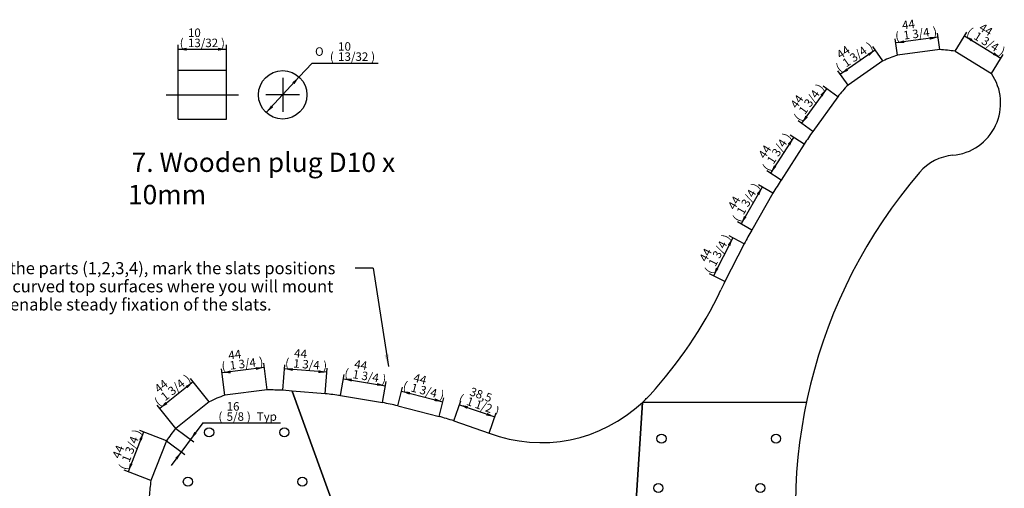
# Model space of a CAD drawing. Units: millimetres. Extents: x 53 to 792, y 40 to 542.
# Drawn here: x 585 to 788, y 188 to 285 of the extents above; entities that cross this region are included whole.
import ezdxf
from ezdxf.enums import TextEntityAlignment as Align
from ezdxf.lldxf.tags import DXFTag

# ---------------------------------------------------------------- set-up
doc = ezdxf.new("R2010")
doc.units = ezdxf.units.MM
for name, color, linetype in [('BACK_LEG', 7, 'Continuous'), ('Default', 7, 'Continuous'), ('DOWEL_D9_5__L44', 7, 'Continuous'), ('FRONT_LEG', 7, 'Continuous'), ('SIDE_RAIL', 7, 'Continuous'), ('WOODEN_PLUG', 7, 'Continuous')]:
    doc.layers.add(name, color=color, linetype=linetype)
doc.styles.add('SEACAD_ArialB', font='arialbd.ttf')
doc.styles.add('SEACAD_Solid_Edge_ANSI1_SymbolsB', font='semeca1.ttf')
tags = doc.linetypes.add('CENTER2', pattern=[28.575, 19.05, -3.175, 3.175, -3.175]).pattern_tags.tags
tags[10:11] = [DXFTag(74, 4), DXFTag(75, 0), DXFTag(340, '0'), DXFTag(46, 0.0), DXFTag(50, 0.0), DXFTag(44, 0.0), DXFTag(45, 0.0)]
tags[8:9] = [DXFTag(74, 4), DXFTag(75, 0), DXFTag(340, '0'), DXFTag(46, 0.0), DXFTag(50, 0.0), DXFTag(44, 0.0), DXFTag(45, 0.0)]
tags[6:7] = [DXFTag(74, 4), DXFTag(75, 0), DXFTag(340, '0'), DXFTag(46, 0.0), DXFTag(50, 0.0), DXFTag(44, 0.0), DXFTag(45, 0.0)]
tags[4:5] = [DXFTag(74, 4), DXFTag(75, 0), DXFTag(340, '0'), DXFTag(46, 0.0), DXFTag(50, 0.0), DXFTag(44, 0.0), DXFTag(45, 0.0)]
tags = doc.linetypes.add('HIDDEN2', pattern=[4.7625, 3.175, -1.5875]).pattern_tags.tags
tags[6:7] = [DXFTag(74, 4), DXFTag(75, 0), DXFTag(340, '0'), DXFTag(46, 0.0), DXFTag(50, 0.0), DXFTag(44, 0.0), DXFTag(45, 0.0)]
tags[4:5] = [DXFTag(74, 4), DXFTag(75, 0), DXFTag(340, '0'), DXFTag(46, 0.0), DXFTag(50, 0.0), DXFTag(44, 0.0), DXFTag(45, 0.0)]

# ---------------------------------------------------------------- blocks, each defined once
blk = doc.blocks.new('SEANNOT_GROUP30')
at = {"layer": 'Default', "color": 7, "linetype": 'CENTER2'}
blk.add_line((614.83, 269.04), (629.83, 269.04), dxfattribs=at)
blk = doc.blocks.new('SEANNOT_GROUP31')
at = {"layer": 'Default', "color": 7, "linetype": 'CENTER2'}
for p, q in [((638.93, 272.54), (638.93, 265.54)), ((642.43, 269.04), (635.43, 269.04))]:
    blk.add_line(p, q, dxfattribs=at)
blk = doc.blocks.new('SEANNOT_GROUP81')
at = {"layer": 'Default', "linetype": 'Continuous'}
blk.add_hatch(color=7, dxfattribs=at).paths.add_polyline_path([(659.96, 215.3), (660.75, 212.89), (660.79, 215.43)])
at = {"layer": 'Default', "color": 7, "linetype": 'Continuous'}
blk.add_line((657.63, 233.23), (653.88, 233.23), dxfattribs=at)
blk.add_lwpolyline([(657.63, 233.23), (660.75, 212.89)], dxfattribs=at)
at = {"layer": 'Default', "color": 7, "linetype": 'Continuous', "style": 'SEACAD_ArialB'}
for s, p in [('After gluing the parts (1,2,3,4), mark the slats positions', (563.39, 234.48)), (' and flat the curved top surfaces where you will mount ', (563.39, 230.73)), ('the slats, to enable steady fixation of the slats.', (563.39, 226.98))]:
    blk.add_text(s, height=2.5, dxfattribs=at).set_placement(p, align=Align.TOP_LEFT)
blk = doc.blocks.new('SE17')
at = {"layer": 'BACK_LEG', "color": 7, "linetype": 'Continuous'}
for p, q in [((774.62, 278.37), (765.9, 277.2)), ((777.8, 278.03), (785.31, 273.44)), ((762.91, 276.04), (755.69, 271.02)), ((753.56, 268.63), (748.42, 261.49)), ((746.62, 258.84), (741.86, 251.44)), ((740.19, 248.71), (735.8, 241.09)), ((734.27, 238.27), (730.26, 230.44)), ((710.33, 159.81), (713.24, 205.51)), ((747.44, 160.14), (741.26, 158.47)), ((741.26, 158.47), (743.55, 149.97)), ((743.55, 149.97), (749.73, 151.64)), ((753.27, 142.03), (720.27, 142.03))]:
    blk.add_line(p, q, dxfattribs=at)
for centre in [(717.17, 198.01), (740.82, 198.01), (716.52, 187.81), (737.57, 187.81), (715.87, 177.61), (736.92, 177.61), (715.22, 167.41), (738.87, 167.41)]:
    blk.add_circle(centre, 0.95, dxfattribs=at)
for centre, radius, start, end in [((773.57, 252.99), 25.4, 107.5801, 114.8033), ((773.57, 252.99), 25.4, 80.4058, 87.629), ((776.41, 267.31), 10.8, 274.8746, 34.5662), ((773.57, 252.99), 25.4, 134.7544, 141.9775), ((947.04, 124.46), 241.3, 145.3981, 146.1579), ((778.2, 246.38), 10.2, 94.8746, 139.4456), ((851.52, 183.64), 106.7, 139.4456, 192.7269), ((947.04, 124.46), 241.3, 148.2476, 149.0074), ((947.04, 124.46), 241.3, 151.097, 151.8569), ((947.04, 124.46), 241.3, 153.9465, 154.3941), ((649.27, 267.16), 88.9, 317.4785, 334.3941), ((692.31, 227.69), 30.5, 313.333, 317.4785), ((678.44, 122.74), 48.9, 40.2568, 49.2942), ((701.22, 142.03), 19.05, 0, 40.2568), ((851.52, 183.64), 106.7, 197.4537, 202.9549)]:
    blk.add_arc(centre, radius, start, end, dxfattribs=at)
at = {"layer": 'DOWEL_D9_5__L44', "color": 7, "linetype": 'Continuous'}
for centre in [(623.73, 199.31), (639.27, 199.31), (717.17, 198.01), (740.82, 198.01), (619.35, 189.11), (642.98, 189.11), (716.52, 187.81), (737.57, 187.81), (619.02, 178.91), (646.69, 178.91), (715.87, 177.61), (736.92, 177.61), (620.61, 168.71), (650.4, 168.71), (715.22, 167.41), (738.87, 167.41)]:
    blk.add_circle(centre, 0.95, dxfattribs=at)
at = {"layer": 'FRONT_LEG', "color": 7, "linetype": 'Continuous'}
for p, q in [((635.73, 208.1), (627.01, 206.96)), ((640.85, 207.83), (638.93, 207.99)), ((640.85, 207.83), (656.94, 163.61)), ((623.72, 205.58), (616.83, 200.11)), ((614.92, 197.54), (611.72, 189.34)), ((611.38, 186.16), (612.74, 177.46)), ((625.63, 142.03), (612.74, 177.46)), ((647.31, 159.56), (645.49, 150.95)), ((653.57, 158.24), (647.31, 159.56)), ((645.49, 150.95), (651.75, 149.63)), ((651.75, 149.56), (651.75, 142.03)), ((651.75, 142.03), (625.63, 142.03))]:
    blk.add_line(p, q, dxfattribs=at)
for centre in [(623.73, 199.31), (639.27, 199.31), (619.35, 189.11), (642.98, 189.11), (619.02, 178.91), (646.69, 178.91), (620.61, 168.71), (650.4, 168.71)]:
    blk.add_circle(centre, 0.95, dxfattribs=at)
for centre, radius, start, end in [((632.25, 68.45), 139.7, 87.2584, 88.5708), ((634.21, 185.28), 22.85, 108.3728, 117.3256), ((634.21, 185.28), 22.85, 139.5301, 147.5606), ((634.21, 185.28), 22.85, 169.7651, 177.7955), ((673.35, 149.56), 21.6, 139.4323, 156.3139), ((673.35, 149.56), 21.6, 179.8211, 180)]:
    blk.add_arc(centre, radius, start, end, dxfattribs=at)
at = {"layer": 'SIDE_RAIL', "color": 7, "linetype": 'Continuous'}
for p, q in [((656.94, 163.61), (640.85, 207.83)), ((647.7, 207.29), (640.85, 207.83)), ((650.88, 206.9), (659.56, 205.45)), ((713.24, 205.51), (710.33, 159.81)), ((662.69, 204.79), (671.21, 202.6)), ((674.28, 201.67), (681.55, 199.16))]:
    blk.add_line(p, q, dxfattribs=at)
at = {"layer": 'SIDE_RAIL', "color": 7, "linetype": 'HIDDEN2'}
for p, q in [((747.08, 205.51), (713.24, 205.51)), ((617.78, 163.61), (656.94, 163.61)), ((710.33, 159.81), (746.22, 159.81))]:
    blk.add_line(p, q, dxfattribs=at)
at = {"layer": 'SIDE_RAIL', "color": 7, "linetype": 'Continuous'}
for centre, radius, start, end in [((632.25, 68.45), 139.7, 82.3361, 83.6486), ((632.25, 68.45), 139.7, 77.4139, 78.7263), ((692.31, 227.69), 30.5, 249.3343, 313.333), ((632.25, 68.45), 139.7, 72.4916, 73.8041), ((678.44, 122.74), 48.9, 49.2942, 100.7369), ((673.35, 149.56), 21.6, 100.7369, 139.4323)]:
    blk.add_arc(centre, radius, start, end, dxfattribs=at)
blk = doc.blocks.new('GDimGGroup15')
at = {"layer": 'Default', "linetype": 'Continuous'}
for points in [[(609.3, 197.85), (609.84, 197.64), (610.21, 199.38)], [(607.37, 192.92), (607.01, 191.18), (607.91, 192.71)]]:
    blk.add_hatch(color=7, dxfattribs=at).paths.add_polyline_path(points)
at = {"layer": 'Default', "color": 7, "linetype": 'Continuous'}
for p, q in [((610.21, 199.38), (607.01, 191.18)), ((614.92, 197.54), (609.39, 199.7)), ((611.72, 189.34), (606.19, 191.5))]:
    blk.add_line(p, q, dxfattribs=at)
at = {"layer": 'Default', "color": 7, "linetype": 'Continuous', "style": 'SEACAD_ArialB'}
for s, p in [(')', (607.85, 199.35)), ('1 3/4', (605.61, 193.61)), ('44', (603.65, 194.38)), ('(', (604.99, 192.04))]:
    blk.add_text(s, height=1.75, rotation=68.6628, dxfattribs=at).set_placement(p, align=Align.TOP_LEFT)
blk = doc.blocks.new('GDimGGroup16')
at = {"layer": 'Default', "linetype": 'Continuous'}
for points in [[(618.88, 208.87), (619.24, 208.41), (620.43, 209.73)], [(614.72, 205.58), (613.53, 204.26), (615.09, 205.12)]]:
    blk.add_hatch(color=7, dxfattribs=at).paths.add_polyline_path(points)
at = {"layer": 'Default', "color": 7, "linetype": 'Continuous'}
for p, q in [((620.43, 209.73), (613.53, 204.26)), ((623.72, 205.58), (619.88, 210.41)), ((616.83, 200.11), (612.99, 204.94))]:
    blk.add_line(p, q, dxfattribs=at)
at = {"layer": 'Default', "color": 7, "linetype": 'Continuous', "style": 'SEACAD_ArialB'}
for s, p in [('44', (612.24, 208.71)), ('1 3/4', (613.55, 207.06)), (')', (618.38, 210.89)), ('(', (612.22, 206.01))]:
    blk.add_text(s, height=1.75, rotation=38.4279, dxfattribs=at).set_placement(p, align=Align.TOP_LEFT)
blk = doc.blocks.new('GDimGGroup17')
at = {"layer": 'Default', "linetype": 'Continuous'}
for points in [[(628.1, 212.1), (626.4, 211.58), (628.18, 211.52)], [(633.36, 212.78), (633.43, 212.2), (635.13, 212.72)]]:
    blk.add_hatch(color=7, dxfattribs=at).paths.add_polyline_path(points)
at = {"layer": 'Default', "color": 7, "linetype": 'Continuous'}
for p, q in [((635.73, 208.1), (635.02, 213.59)), ((627.01, 206.96), (626.29, 212.45)), ((635.13, 212.72), (626.4, 211.58))]:
    blk.add_line(p, q, dxfattribs=at)
at = {"layer": 'Default', "color": 7, "linetype": 'Continuous', "style": 'SEACAD_ArialB'}
for s, p in [('44', (627.59, 216.06)), ('(', (626.19, 213.76)), ('1 3/4', (627.86, 213.98)), (')', (633.97, 214.77))]:
    blk.add_text(s, height=1.75, rotation=7.4286, dxfattribs=at).set_placement(p, align=Align.TOP_LEFT)
blk = doc.blocks.new('SE29')
at = {"layer": 'WOODEN_PLUG', "color": 7, "linetype": 'Continuous'}
for p, q in [((617.33, 264.04), (617.33, 274.04)), ((627.33, 274.04), (617.33, 274.04)), ((627.33, 264.04), (627.33, 274.04)), ((617.33, 264.04), (627.33, 264.04))]:
    blk.add_line(p, q, dxfattribs=at)
blk = doc.blocks.new('SE30')
at = {"layer": 'WOODEN_PLUG', "color": 7, "linetype": 'Continuous'}
blk.add_circle((638.93, 269.04), 5, dxfattribs=at)
blk = doc.blocks.new('GDimGGroup38')
at = {"layer": 'Default', "linetype": 'Continuous'}
for points in [[(640.92, 271.63), (641.35, 271.24), (642.32, 272.72)], [(636.52, 266.85), (635.54, 265.37), (636.95, 266.46)]]:
    blk.add_hatch(color=7, dxfattribs=at).paths.add_polyline_path(points)
at = {"layer": 'Default', "color": 7, "linetype": 'Continuous'}
for p, q in [((642.32, 272.72), (644.99, 275.61)), ((644.99, 275.61), (658.63, 275.61)), ((635.54, 265.37), (642.32, 272.72))]:
    blk.add_line(p, q, dxfattribs=at)
for s, style, p in [('O', 'SEACAD_Solid_Edge_ANSI1_SymbolsB', (645.61, 278.85)), ('10', 'SEACAD_ArialB', (650.37, 279.9)), ('(', 'SEACAD_ArialB', (648.68, 277.8)), ('13/32', 'SEACAD_ArialB', (650.37, 277.8)), (')', 'SEACAD_ArialB', (657.2, 277.8))]:
    blk.add_text(s, height=1.75, dxfattribs=dict(at, style=style)).set_placement(p, align=Align.TOP_LEFT)
blk = doc.blocks.new('GDimGGroup39')
at = {"layer": 'Default', "linetype": 'Continuous'}
for points in [[(619.08, 278.75), (617.33, 278.46), (619.08, 278.16)], [(625.58, 278.75), (625.58, 278.16), (627.33, 278.46)]]:
    blk.add_hatch(color=7, dxfattribs=at).paths.add_polyline_path(points)
at = {"layer": 'Default', "color": 7, "linetype": 'Continuous'}
for p, q in [((617.33, 274.04), (617.33, 279.33)), ((627.33, 274.04), (627.33, 279.33)), ((617.33, 278.46), (627.33, 278.46))]:
    blk.add_line(p, q, dxfattribs=at)
at = {"layer": 'Default', "color": 7, "linetype": 'Continuous', "style": 'SEACAD_ArialB'}
for s, p in [('10', (619.36, 282.74)), ('(', (617.66, 280.64)), ('13/32', (619.36, 280.64)), (')', (626.18, 280.64))]:
    blk.add_text(s, height=1.75, dxfattribs=at).set_placement(p, align=Align.TOP_LEFT)
blk = doc.blocks.new('GDimGGroup121')
at = {"layer": 'Default', "linetype": 'Continuous'}
for points in [[(781.41, 280.56), (779.76, 281.23), (781.1, 280.07)], [(785.92, 277.8), (785.62, 277.3), (787.26, 276.63)]]:
    blk.add_hatch(color=7, dxfattribs=at).paths.add_polyline_path(points)
at = {"layer": 'Default', "color": 7, "linetype": 'Continuous'}
for p, q in [((777.8, 278.03), (780.22, 281.98)), ((779.76, 281.23), (787.26, 276.63)), ((785.31, 273.44), (787.72, 277.38))]:
    blk.add_line(p, q, dxfattribs=at)
at = {"layer": 'Default', "color": 7, "linetype": 'Continuous', "style": 'SEACAD_ArialB'}
for s, p in [('(', (780.96, 283.06)), ('44', (783.5, 283.97)), ('1 3/4', (782.4, 282.18)), (')', (787.66, 278.96))]:
    blk.add_text(s, height=1.75, rotation=328.5084, dxfattribs=at).set_placement(p, align=Align.TOP_LEFT)
blk = doc.blocks.new('GDimGGroup122')
at = {"layer": 'Default', "linetype": 'Continuous'}
for points in [[(772.5, 280.99), (772.58, 280.41), (774.28, 280.93)], [(767.25, 280.29), (765.55, 279.77), (767.33, 279.71)]]:
    blk.add_hatch(color=7, dxfattribs=at).paths.add_polyline_path(points)
at = {"layer": 'Default', "color": 7, "linetype": 'Continuous'}
for p, q in [((765.9, 277.2), (765.44, 280.63)), ((774.28, 280.93), (765.55, 279.77)), ((774.62, 278.37), (774.16, 281.8))]:
    blk.add_line(p, q, dxfattribs=at)
at = {"layer": 'Default', "color": 7, "linetype": 'Continuous', "style": 'SEACAD_ArialB'}
for s, p in [('44', (766.73, 284.25)), ('1 3/4', (767, 282.17)), (')', (773.11, 282.98)), ('(', (765.33, 281.94))]:
    blk.add_text(s, height=1.75, rotation=7.6045, dxfattribs=at).set_placement(p, align=Align.TOP_LEFT)
blk = doc.blocks.new('GDimGGroup123')
at = {"layer": 'Default', "linetype": 'Continuous'}
for points in [[(759.74, 277.55), (760.07, 277.07), (761.34, 278.31)], [(755.38, 274.53), (754.11, 273.29), (755.72, 274.05)]]:
    blk.add_hatch(color=7, dxfattribs=at).paths.add_polyline_path(points)
at = {"layer": 'Default', "color": 7, "linetype": 'Continuous'}
for p, q in [((762.91, 276.04), (760.84, 279.03)), ((761.34, 278.31), (754.11, 273.29)), ((755.69, 271.02), (753.61, 274.01))]:
    blk.add_line(p, q, dxfattribs=at)
at = {"layer": 'Default', "color": 7, "linetype": 'Continuous', "style": 'SEACAD_ArialB'}
for s, p in [('44', (753.11, 277.81)), ('1 3/4', (754.31, 276.09)), (')', (759.37, 279.6)), ('(', (752.92, 275.12))]:
    blk.add_text(s, height=1.75, rotation=34.7788, dxfattribs=at).set_placement(p, align=Align.TOP_LEFT)
blk = doc.blocks.new('GDimGGroup124')
at = {"layer": 'Default', "linetype": 'Continuous'}
for points in [[(749.98, 269.05), (750.46, 268.71), (751.24, 270.3)], [(746.89, 264.74), (746.11, 263.15), (747.37, 264.4)]]:
    blk.add_hatch(color=7, dxfattribs=at).paths.add_polyline_path(points)
at = {"layer": 'Default', "color": 7, "linetype": 'Continuous'}
for p, q in [((753.56, 268.63), (750.53, 270.81)), ((751.24, 270.3), (746.11, 263.15)), ((748.42, 261.49), (745.4, 263.66))]:
    blk.add_line(p, q, dxfattribs=at)
at = {"layer": 'Default', "color": 7, "linetype": 'Continuous', "style": 'SEACAD_ArialB'}
for s, p in [(')', (748.95, 270.86)), ('44', (743.65, 267.08)), ('1 3/4', (745.36, 265.85)), ('(', (744.37, 264.48))]:
    blk.add_text(s, height=1.75, rotation=54.3034, dxfattribs=at).set_placement(p, align=Align.TOP_LEFT)
blk = doc.blocks.new('GDimGGroup125')
at = {"layer": 'Default', "linetype": 'Continuous'}
for points in [[(743.26, 258.93), (743.75, 258.61), (744.45, 260.24)], [(740.39, 254.47), (739.68, 252.84), (740.88, 254.16)]]:
    blk.add_hatch(color=7, dxfattribs=at).paths.add_polyline_path(points)
at = {"layer": 'Default', "color": 7, "linetype": 'Continuous'}
for p, q in [((746.62, 258.84), (743.71, 260.72)), ((744.45, 260.24), (739.68, 252.84)), ((741.86, 251.44), (738.95, 253.32))]:
    blk.add_line(p, q, dxfattribs=at)
at = {"layer": 'Default', "color": 7, "linetype": 'Continuous', "style": 'SEACAD_ArialB'}
for s, p in [(')', (742.13, 260.69)), ('44', (737.03, 256.64)), ('1 3/4', (738.8, 255.51)), ('(', (737.88, 254.08))]:
    blk.add_text(s, height=1.75, rotation=57.2027, dxfattribs=at).set_placement(p, align=Align.TOP_LEFT)
blk = doc.blocks.new('GDimGGroup126')
at = {"layer": 'Default', "linetype": 'Continuous'}
for points in [[(736.85, 248.62), (737.36, 248.32), (737.98, 249.99)], [(734.21, 244.02), (733.59, 242.36), (734.71, 243.73)]]:
    blk.add_hatch(color=7, dxfattribs=at).paths.add_polyline_path(points)
at = {"layer": 'Default', "color": 7, "linetype": 'Continuous'}
for p, q in [((740.19, 248.71), (737.22, 250.42)), ((737.98, 249.99), (733.59, 242.36)), ((735.8, 241.09), (732.83, 242.8))]:
    blk.add_line(p, q, dxfattribs=at)
at = {"layer": 'Default', "color": 7, "linetype": 'Continuous', "style": 'SEACAD_ArialB'}
for s, p in [(')', (735.64, 250.32)), ('1 3/4', (732.57, 244.97)), ('44', (730.75, 246.02)), ('(', (731.72, 243.51))]:
    blk.add_text(s, height=1.75, rotation=60.0522, dxfattribs=at).set_placement(p, align=Align.TOP_LEFT)
blk = doc.blocks.new('GDimGGroup127')
at = {"layer": 'Default', "linetype": 'Continuous'}
for points in [[(730.84, 238.07), (731.36, 237.8), (731.89, 239.49)], [(728.42, 233.35), (727.88, 231.66), (728.94, 233.08)]]:
    blk.add_hatch(color=7, dxfattribs=at).paths.add_polyline_path(points)
at = {"layer": 'Default', "color": 7, "linetype": 'Continuous'}
for p, q in [((731.89, 239.49), (727.88, 231.66)), ((734.27, 238.27), (731.11, 239.89)), ((730.26, 230.44), (727.11, 232.06))]:
    blk.add_line(p, q, dxfattribs=at)
at = {"layer": 'Default', "color": 7, "linetype": 'Continuous', "style": 'SEACAD_ArialB'}
for s, p in [(')', (729.54, 239.7)), ('1 3/4', (726.74, 234.22)), ('44', (724.87, 235.17)), ('(', (725.97, 232.71))]:
    blk.add_text(s, height=1.75, rotation=62.9017, dxfattribs=at).set_placement(p, align=Align.TOP_LEFT)
blk = doc.blocks.new('GDimGGroup128')
at = {"layer": 'Default', "linetype": 'Continuous'}
for points in [[(653.23, 210.38), (651.46, 210.38), (653.14, 209.8)], [(658.46, 209.51), (658.37, 208.93), (660.14, 208.93)]]:
    blk.add_hatch(color=7, dxfattribs=at).paths.add_polyline_path(points)
at = {"layer": 'Default', "color": 7, "linetype": 'Continuous'}
for p, q in [((650.88, 206.9), (651.6, 211.24)), ((651.46, 210.38), (660.14, 208.93)), ((659.56, 205.45), (660.28, 209.8))]:
    blk.add_line(p, q, dxfattribs=at)
at = {"layer": 'Default', "color": 7, "linetype": 'Continuous', "style": 'SEACAD_ArialB'}
for s, p in [('44', (653.9, 214.32)), ('(', (651.88, 212.53)), ('1 3/4', (653.55, 212.25)), (')', (659.63, 211.23))]:
    blk.add_text(s, height=1.75, rotation=350.5312, dxfattribs=at).set_placement(p, align=Align.TOP_LEFT)
blk = doc.blocks.new('GDimGGroup129')
at = {"layer": 'Default', "linetype": 'Continuous'}
for points in [[(665.23, 207.65), (663.46, 207.81), (665.09, 207.09)], [(670.37, 206.34), (670.22, 205.77), (671.99, 205.62)]]:
    blk.add_hatch(color=7, dxfattribs=at).paths.add_polyline_path(points)
at = {"layer": 'Default', "color": 7, "linetype": 'Continuous'}
for p, q in [((662.69, 204.79), (663.68, 208.65)), ((663.46, 207.81), (671.99, 205.62)), ((671.21, 202.6), (672.21, 206.47))]:
    blk.add_line(p, q, dxfattribs=at)
at = {"layer": 'Default', "color": 7, "linetype": 'Continuous', "style": 'SEACAD_ArialB'}
for s, p in [('(', (664.07, 209.91)), ('44', (666.23, 211.52)), ('1 3/4', (665.71, 209.49)), (')', (671.68, 207.96))]:
    blk.add_text(s, height=1.75, rotation=345.609, dxfattribs=at).set_placement(p, align=Align.TOP_LEFT)
blk = doc.blocks.new('GDimGGroup130')
at = {"layer": 'Default', "linetype": 'Continuous'}
for points in [[(641.05, 212.57), (639.28, 212.42), (641, 211.99)], [(646.33, 212.15), (646.29, 211.57), (648.06, 211.72)]]:
    blk.add_hatch(color=7, dxfattribs=at).paths.add_polyline_path(points)
at = {"layer": 'Default', "color": 7, "linetype": 'Continuous'}
for p, q in [((638.93, 207.99), (639.35, 213.29)), ((648.06, 211.72), (639.28, 212.42)), ((647.7, 207.29), (648.13, 212.6))]:
    blk.add_line(p, q, dxfattribs=at)
at = {"layer": 'Default', "color": 7, "linetype": 'Continuous', "style": 'SEACAD_ArialB'}
for s, p in [('44', (641.37, 216.56)), ('(', (639.52, 214.6)), ('1 3/4', (641.21, 214.46)), (')', (647.35, 213.97))]:
    blk.add_text(s, height=1.75, rotation=355.4535, dxfattribs=at).set_placement(p, align=Align.TOP_LEFT)
blk = doc.blocks.new('GDimGGroup131')
at = {"layer": 'Default', "linetype": 'Continuous'}
for points in [[(677.18, 204.72), (675.43, 205.01), (676.99, 204.17)], [(681.15, 203.34), (680.96, 202.79), (682.71, 202.5)]]:
    blk.add_hatch(color=7, dxfattribs=at).paths.add_polyline_path(points)
at = {"layer": 'Default', "color": 7, "linetype": 'Continuous'}
for p, q in [((674.28, 201.67), (675.72, 205.84)), ((675.43, 205.01), (682.71, 202.5)), ((681.55, 199.16), (682.99, 203.32))]:
    blk.add_line(p, q, dxfattribs=at)
at = {"layer": 'Default', "color": 7, "linetype": 'Continuous', "style": 'SEACAD_ArialB'}
for s, p in [('38,5', (677.97, 208.67)), ('(', (675.69, 207.24)), ('1 1/2', (677.29, 206.69)), (')', (683.11, 204.67))]:
    blk.add_text(s, height=1.75, rotation=340.913, dxfattribs=at).set_placement(p, align=Align.TOP_LEFT)
blk = doc.blocks.new('GDimGGroup132')
at = {"layer": 'Default', "linetype": 'Continuous'}
for points in [[(621.17, 199.08), (620.7, 199.42), (619.89, 197.84)], [(617.19, 193.69), (617.99, 195.27), (616.72, 194.04)]]:
    blk.add_hatch(color=7, dxfattribs=at).paths.add_polyline_path(points)
at = {"layer": 'Default', "color": 7, "linetype": 'Continuous'}
for p, q in [((622.42, 201.26), (615.91, 192.45)), ((616.83, 200.11), (620.6, 197.32)), ((622.42, 201.26), (638.46, 201.26)), ((614.92, 197.54), (618.7, 194.75))]:
    blk.add_line(p, q, dxfattribs=at)
at = {"layer": 'Default', "color": 7, "linetype": 'Continuous', "style": 'SEACAD_ArialB'}
for s, p in [('16', (627.35, 205.55)), ('(', (625.65, 203.45)), ('5/8', (627.35, 203.45)), (')', (631.53, 203.45)), ('Typ', (633.57, 203.45))]:
    blk.add_text(s, height=1.75, dxfattribs=at).set_placement(p, align=Align.TOP_LEFT)

msp = doc.modelspace()

# ---------------------------------------------------------------- block references
at = {"layer": 'Default'}
for name in ['GDimGGroup39', 'GDimGGroup122', 'GDimGGroup121', 'GDimGGroup38', 'GDimGGroup123', 'SE17', 'SE29', 'SE30', 'SEANNOT_GROUP31', 'GDimGGroup124', 'SEANNOT_GROUP30', 'GDimGGroup125', 'GDimGGroup126', 'GDimGGroup127', 'SEANNOT_GROUP81', 'GDimGGroup17', 'GDimGGroup130', 'GDimGGroup128', 'GDimGGroup16', 'GDimGGroup129', 'GDimGGroup131', 'GDimGGroup132', 'GDimGGroup15']:
    msp.add_blockref(name, (0, 0), dxfattribs=at)

# ---------------------------------------------------------------- texts
at = {"layer": 'Default', "insert": (606.96, 257.1), "char_height": 2.5, "width": 74.2222, "attachment_point": 1}
msp.add_mtext(' {\\fArial|b1||i0||c0|p34;\\C7;\\H4.;\\W1.;7. Wooden plug D10 x\\P10mm}', dxfattribs=at)

doc.saveas('drawing.dxf')
